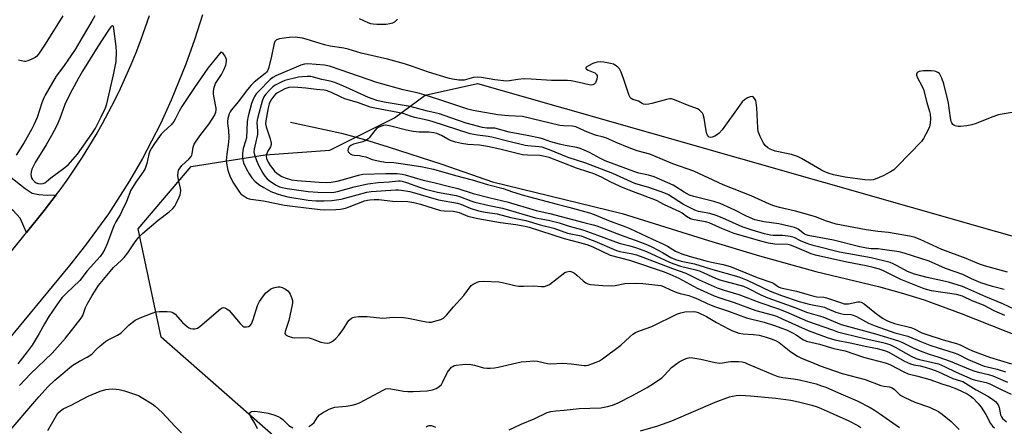
# Model space of a CAD drawing. Units: inches. Extents: x 1285765 to 1291766, y 545449 to 549450.
# Drawn here: x 1290603 to 1290978, y 547490 to 547645 of the extents above; entities that cross this region are included whole.
import ezdxf

# ---------------------------------------------------------------- set-up
doc = ezdxf.new("R2010")
doc.units = ezdxf.units.IN
doc.header["$MEASUREMENT"] = 0
for name, color, linetype in [('HYDRO-Single Line Stream', 4, 'Continuous'), ('NTRL-Trees', 3, 'Continuous'), ('TRANS-Driveway', 251, 'Continuous'), ('TRANS-Road', 130, 'Continuous'), ('Undefined', 1, 'Continuous')]:
    doc.layers.add(name, color=color, linetype=linetype)

msp = doc.modelspace()

# ---------------------------------------------------------------- linework, layer by layer
at = {"layer": 'HYDRO-Single Line Stream'}
msp.add_lwpolyline([(1290706.19, 547605.98), (1290725.6, 547601.85), (1290734.32, 547599.41), (1290743.39, 547596.63), (1290763.74, 547589.96), (1290783.04, 547583.34), (1290832.38, 547571.24), (1290865.12, 547560.98), (1290884.5, 547555.18), (1290906, 547549.14), (1290929.75, 547543.45), (1290938.48, 547541.11), (1290947.16, 547538.37), (1290961.25, 547533.13), (1291000.6, 547517.57), (1291014.11, 547512.44), (1291022.79, 547510.26), (1291031.66, 547507.81), (1291043.5, 547505.32)], dxfattribs=at)
at = {"layer": 'NTRL-Trees'}
msp.add_lwpolyline([(1290977.34, 547463.52), (1290729.92, 547460.18), (1290657.1, 547524.23), (1290648.33, 547565.46), (1290668.5, 547589.15), (1290696.58, 547593.53), (1290721.14, 547595.29), (1290745.71, 547607.57), (1290757.46, 547616.2), (1290777.38, 547620.7), (1291008.03, 547554.93), (1291036.1, 547528.61), (1291044.87, 547492.64), (1291031.71, 547468.96)], close=True, dxfattribs=at)
at = {"layer": 'TRANS-Driveway'}
msp.add_lwpolyline([(1290617.14, 547578.31), (1290612.53, 547572.4), (1290605.85, 547564.02), (1290603.41, 547569.41), (1290600.74, 547572.37), (1290582.81, 547582.89), (1290563.19, 547594.86), (1290559.29, 547597.24), (1290554.33, 547600.27), (1290565.46, 547615.19), (1290599.34, 547585.46), (1290605.28, 547580.7), (1290607.96, 547579.03), (1290610.56, 547578.51), (1290613.66, 547578.15)], close=True, dxfattribs=at)
at = {"layer": 'TRANS-Road'}
for points in [[(1290550.3, 547495.06), (1290605.85, 547564.02), (1290612.53, 547572.4), (1290617.14, 547578.31), (1290618.64, 547580.29), (1290621.54, 547584.35), (1290627.09, 547592.64), (1290632.28, 547601.16), (1290634.74, 547605.51), (1290639.38, 547614.33), (1290641.55, 547618.82), (1290645.62, 547627.93), (1290647.51, 547632.55), (1290649.3, 547637.21), (1290652.58, 547646.63)], [(1290672.71, 547646.76), (1290669.76, 547637.34), (1290666.46, 547628.03), (1290660.88, 547614.3), (1290656.74, 547605.33), (1290649.92, 547592.18), (1290644.98, 547583.63), (1290636.98, 547571.16), (1290628.31, 547559.15), (1290622.17, 547551.41), (1290570.64, 547489.01)]]:
    msp.add_lwpolyline(points, dxfattribs=at)
at = {"layer": 'Undefined'}
for points, elevation in [([(1290631.81, 547646.43), (1290630.66, 547644.36), (1290627.06, 547638.14), (1290624.34, 547633.69), (1290619.94, 547627.21), (1290617.11, 547623.53), (1290612.91, 547616.29), (1290612.4, 547615.24), (1290611.65, 547613.38), (1290609.88, 547607.78), (1290608.68, 547604.95), (1290607.75, 547603.13), (1290605.01, 547598.28), (1290601.91, 547593.4)], 446), ([(1290619.65, 547646.45), (1290612.91, 547635.61), (1290610.39, 547631.85), (1290609.67, 547631.01), (1290609.12, 547630.58), (1290607.88, 547629.93), (1290606.32, 547629.3), (1290605.52, 547629.11), (1290605.04, 547629.09), (1290602.8, 547629.52)], 448), ([(1290746.87, 547645.18), (1290746.34, 547644.53), (1290745.73, 547644.01), (1290745.06, 547643.67), (1290744, 547643.37), (1290742.6, 547643.18), (1290740.55, 547643.11), (1290739.09, 547643.12), (1290737.67, 547643.26), (1290736.82, 547643.45), (1290735.72, 547643.82), (1290732.48, 547645.34)], 446), ([(1290603.16, 547505.75), (1290607.3, 547510.18), (1290615.54, 547518.14), (1290620.63, 547523.75), (1290626.69, 547531.45), (1290627.21, 547532.41), (1290628.33, 547535.42), (1290628.97, 547536.73), (1290630.83, 547540.04), (1290633.17, 547543.78), (1290638.89, 547550.66), (1290642.01, 547553.49), (1290642.96, 547554.47), (1290644.34, 547556.32), (1290647.14, 547560.46), (1290648.54, 547562.19), (1290649.95, 547563.62), (1290655.89, 547568.64), (1290660.03, 547571.81), (1290661.48, 547573.19), (1290662.19, 547574.07), (1290662.77, 547575.1), (1290663.92, 547577.5), (1290664.25, 547578.31), (1290664.45, 547579.14), (1290664.48, 547579.98), (1290664.41, 547580.82), (1290663.67, 547583.98), (1290663.39, 547585.7), (1290663.45, 547586.85), (1290663.7, 547587.66), (1290664.24, 547588.64), (1290664.92, 547589.52), (1290667.56, 547591.88), (1290668.45, 547592.89), (1290668.69, 547593.37), (1290668.83, 547593.92), (1290669.25, 547596.52), (1290669.65, 547597.6), (1290671.8, 547600.8), (1290675.26, 547605.35), (1290677.29, 547608.54), (1290677.86, 547609.8), (1290677.99, 547610.53), (1290677.96, 547611.29), (1290677.14, 547615.22), (1290676.94, 547616.65), (1290676.97, 547617.78), (1290677.17, 547619.17), (1290677.41, 547619.97), (1290677.77, 547620.72), (1290679.93, 547624.06), (1290681.04, 547626.12), (1290681.64, 547627.61), (1290681.94, 547629.02), (1290681.91, 547629.83), (1290681.38, 547631.1), (1290680.57, 547632.17), (1290680.15, 547632.53), (1290679.82, 547632.65), (1290679.68, 547632.62), (1290674.77, 547626.53), (1290669.69, 547619.2), (1290664.94, 547612), (1290663.89, 547610.14), (1290662.41, 547607.13), (1290661.85, 547606.2), (1290660.83, 547605), (1290658.06, 547602.45), (1290657.06, 547601.4), (1290654.45, 547597.82), (1290653.31, 547596.11), (1290652.7, 547594.89), (1290652.32, 547593.87), (1290651.58, 547590.32), (1290650.95, 547588.34), (1290650.23, 547587.13), (1290647.42, 547583.1), (1290645.54, 547580.05), (1290643.83, 547575.83), (1290642.13, 547572.06), (1290641.59, 547571.01), (1290639.81, 547568.06), (1290639.17, 547566.85), (1290638.65, 547565.57), (1290636.57, 547559.7), (1290635.58, 547557.61), (1290634.75, 547556.11), (1290633.84, 547554.93), (1290628.95, 547549.45), (1290626.13, 547545.71), (1290620.99, 547540.89), (1290619.39, 547539.22), (1290618.48, 547538.09), (1290614.35, 547532.02), (1290612.69, 547529.21), (1290610.7, 547525.56), (1290607.99, 547521.2), (1290606.09, 547518.57), (1290602.51, 547514.06)], 444), ([(1290978.9, 547548.85), (1290970.12, 547551.3), (1290968.17, 547551.91), (1290963.14, 547554.14), (1290953.94, 547557.48), (1290945.62, 547561.33), (1290943.32, 547562.19), (1290941.64, 547562.58), (1290933.61, 547563.96), (1290929.53, 547564.38), (1290925.18, 547564.96), (1290913.7, 547567.22), (1290909.61, 547568.48), (1290906.29, 547569.82), (1290904.62, 547570.37), (1290898.23, 547572.15), (1290892.16, 547573.56), (1290890.07, 547574.14), (1290888.34, 547574.83), (1290881.43, 547577.94), (1290870.72, 547582.08), (1290859.56, 547587.36), (1290851.55, 547590.12), (1290842.84, 547593.78), (1290838.08, 547595.11), (1290834.95, 547596.18), (1290830, 547598.24), (1290826.09, 547599.96), (1290824.7, 547600.38), (1290822.56, 547600.88), (1290821.49, 547601.23), (1290818.03, 547602.68), (1290814.7, 547604.19), (1290813.47, 547604.4), (1290810.05, 547604.54), (1290808.65, 547604.77), (1290794.39, 547608.13), (1290789.07, 547608.43), (1290785.02, 547608.79), (1290775.71, 547610.42), (1290773.68, 547610.97), (1290763.45, 547614.39), (1290757.06, 547616.38), (1290754.34, 547617.1), (1290749.07, 547618.29), (1290739.08, 547621.11), (1290725.55, 547625.71), (1290721.1, 547627.3), (1290719.13, 547627.69), (1290712.87, 547628.24), (1290711.56, 547628.08), (1290710.21, 547627.62), (1290700.63, 547623.56), (1290699.57, 547622.98), (1290698.47, 547622.17), (1290694.04, 547617.71), (1290693.23, 547616.77), (1290692.5, 547615.69), (1290691.87, 547614.4), (1290691.34, 547613.03), (1290690.11, 547608.26), (1290689.8, 547606.25), (1290689.44, 547600.06), (1290689.13, 547598.7), (1290688.25, 547595.95), (1290687.96, 547594.02), (1290687.94, 547592.38), (1290688.09, 547591.55), (1290688.41, 547590.48), (1290689.38, 547588.35), (1290690.49, 547586.32), (1290691.56, 547584.77), (1290692.82, 547583.43), (1290694.59, 547582.03), (1290696.05, 547581.11), (1290698.81, 547579.62), (1290701.17, 547578.68), (1290702.85, 547578.15), (1290705.25, 547577.59), (1290712.9, 547576.36), (1290715.84, 547576.04), (1290719.01, 547576.07), (1290721.93, 547576.23), (1290725.51, 547576.67), (1290731.62, 547578.39), (1290735.23, 547579.32), (1290736.9, 547579.66), (1290746.22, 547580.21), (1290747.34, 547580.22), (1290748.47, 547580.13), (1290751.58, 547579.56), (1290762.51, 547576.45), (1290769.74, 547575.19), (1290770.98, 547574.77), (1290774.54, 547573.2), (1290777.65, 547572.28), (1290780.23, 547571.77), (1290784.8, 547571.07), (1290789.97, 547569.77), (1290795.65, 547568.6), (1290801.18, 547566.94), (1290806.31, 547565.62), (1290811.56, 547563.69), (1290816.72, 547562.68), (1290818.29, 547562.14), (1290821.92, 547560.7), (1290830.23, 547557.11), (1290831.47, 547556.78), (1290834.29, 547556.33), (1290835.75, 547556), (1290837.76, 547555.46), (1290840.17, 547554.65), (1290851.5, 547550.29), (1290856.51, 547548.48), (1290861.68, 547545.95), (1290868.49, 547542.95), (1290871.14, 547542.05), (1290876.64, 547540.39), (1290884.71, 547537.34), (1290891.74, 547534.92), (1290894.64, 547533.79), (1290902.8, 547530.28), (1290912.27, 547526.92), (1290914.26, 547526.25), (1290916.73, 547525.58), (1290925.11, 547523.55), (1290931.4, 547522.17), (1290934.06, 547521.39), (1290936.13, 547520.41), (1290942.19, 547516.96), (1290944.07, 547516.04), (1290945.35, 547515.65), (1290949.86, 547514.72), (1290952.64, 547513.98), (1290954.9, 547513.08), (1290959.33, 547510.9), (1290965.42, 547508.2), (1290966.75, 547507.8), (1290970.7, 547506.92), (1290972.16, 547506.4), (1290976.43, 547504.27), (1290980.31, 547502.52)], 442), ([(1290977.65, 547542.32), (1290973.17, 547543.42), (1290968.66, 547544.86), (1290965.14, 547546.35), (1290961.83, 547548.02), (1290955.33, 547550.36), (1290949.01, 547553.13), (1290939.59, 547556.16), (1290937.7, 547556.6), (1290931.32, 547557.59), (1290929.69, 547557.73), (1290927.07, 547557.78), (1290925.25, 547558.02), (1290922.73, 547558.56), (1290912.75, 547561.12), (1290903.08, 547562.92), (1290902.28, 547563.14), (1290901.64, 547563.43), (1290899.29, 547565.27), (1290898.75, 547565.56), (1290897.93, 547565.85), (1290891.9, 547567.26), (1290886.33, 547568.05), (1290882.81, 547568.88), (1290879.6, 547570.16), (1290875.23, 547572.55), (1290869.64, 547575.03), (1290867.14, 547575.79), (1290859.54, 547577.7), (1290857.97, 547578.22), (1290855.92, 547579.34), (1290852.72, 547581.43), (1290851.79, 547581.96), (1290844.57, 547585.16), (1290842.41, 547585.86), (1290838.73, 547586.6), (1290837.13, 547587.04), (1290825.91, 547591.29), (1290824.12, 547592.12), (1290819.97, 547594.45), (1290817.92, 547595.39), (1290816.35, 547596), (1290815.05, 547596.32), (1290810.72, 547597.08), (1290808.47, 547597.62), (1290805.2, 547598.52), (1290802.41, 547599.53), (1290801.19, 547599.89), (1290796.18, 547600.91), (1290789.43, 547602.15), (1290783.94, 547603.66), (1290780.94, 547603.7), (1290779.26, 547603.97), (1290772.97, 547605.66), (1290764.65, 547608.58), (1290762.83, 547609.13), (1290758.3, 547610.17), (1290751.74, 547611.92), (1290741.84, 547613.65), (1290738.99, 547614.29), (1290737.62, 547614.71), (1290735.84, 547615.39), (1290727.21, 547619.34), (1290723.06, 547621.03), (1290721.28, 547621.57), (1290718.19, 547622.24), (1290714.98, 547623.14), (1290713.93, 547623.31), (1290712.51, 547623.36), (1290710.78, 547623.29), (1290709.28, 547623.08), (1290704.12, 547621.78), (1290702.63, 547621.22), (1290701.38, 547620.62), (1290700.41, 547620.08), (1290699.57, 547619.48), (1290698.5, 547618.44), (1290696.89, 547616.68), (1290696.34, 547615.98), (1290695.95, 547615.33), (1290695.45, 547613.98), (1290693.78, 547607.91), (1290693.55, 547606.78), (1290693.46, 547605.78), (1290693.66, 547602.6), (1290693.65, 547601.32), (1290693.34, 547599.59), (1290692.37, 547595.69), (1290692.33, 547594.71), (1290692.58, 547593.58), (1290693.35, 547591.4), (1290694.23, 547589.34), (1290695.66, 547586.58), (1290696.41, 547585.41), (1290697.32, 547584.43), (1290698.15, 547583.75), (1290700.57, 547582.16), (1290702.07, 547581.39), (1290703.1, 547581.08), (1290705.02, 547580.71), (1290712.89, 547579.64), (1290716.66, 547579.29), (1290721.71, 547579.23), (1290722.81, 547579.33), (1290724.09, 547579.57), (1290730.43, 547581.36), (1290735.6, 547582.54), (1290739.5, 547583.03), (1290743.77, 547583.27), (1290747.23, 547583.64), (1290747.94, 547583.64), (1290748.69, 547583.51), (1290750.33, 547582.99), (1290755.24, 547581.21), (1290757.54, 547580.51), (1290762.18, 547579.39), (1290769.28, 547578.07), (1290770.92, 547577.56), (1290774.81, 547576.04), (1290776.37, 547575.55), (1290781.73, 547574.3), (1290786.87, 547573.31), (1290799.37, 547569.62), (1290804.38, 547568.67), (1290808.36, 547567.65), (1290812.18, 547566.4), (1290817.33, 547565.02), (1290822.9, 547563.04), (1290831.19, 547559.92), (1290835.29, 547558.97), (1290837.45, 547558.31), (1290841.59, 547556.83), (1290850.32, 547552.76), (1290852.03, 547552.05), (1290854.56, 547551.23), (1290860.38, 547549.85), (1290861.98, 547549.26), (1290867.89, 547546.66), (1290869.49, 547546.04), (1290878.52, 547543.53), (1290880.14, 547542.82), (1290885.12, 547540.3), (1290887.72, 547539.19), (1290898.36, 547535.31), (1290902.47, 547533.72), (1290908.59, 547531.9), (1290915.64, 547528.95), (1290928.69, 547525.42), (1290937.36, 547522.84), (1290938.64, 547522.29), (1290942.94, 547520.17), (1290945.65, 547519), (1290949.11, 547517.75), (1290952.37, 547516.75), (1290957.1, 547515.08), (1290964.66, 547511.94), (1290966.47, 547511.27), (1290967.82, 547510.86), (1290971.59, 547509.96), (1290973.25, 547509.44), (1290978.86, 547507.08)], 440), ([(1290981.38, 547534.82), (1290977.03, 547536.83), (1290970.62, 547539.51), (1290963.81, 547542.59), (1290961.7, 547543.46), (1290956.46, 547545.14), (1290948.34, 547546.84), (1290943.45, 547548.12), (1290940.85, 547549.21), (1290936.95, 547551.34), (1290935.37, 547552.12), (1290934.29, 547552.56), (1290926.98, 547554.31), (1290914.97, 547556.56), (1290905.41, 547558.91), (1290903.75, 547559.39), (1290902.36, 547559.9), (1290900.17, 547560.83), (1290897.74, 547562.05), (1290896.28, 547562.53), (1290893.49, 547562.92), (1290889.78, 547562.88), (1290888.8, 547562.97), (1290886.52, 547563.52), (1290881.73, 547564.86), (1290877.94, 547566.19), (1290870.62, 547569.5), (1290868.47, 547570.37), (1290865.7, 547571.23), (1290861.38, 547572.03), (1290859.96, 547572.44), (1290855.71, 547574.7), (1290849.91, 547578.29), (1290848.57, 547578.96), (1290842.44, 547581.16), (1290838.42, 547582.22), (1290837.12, 547582.64), (1290828.82, 547586.39), (1290818.55, 547590.41), (1290811.86, 547592.56), (1290804.75, 547595.48), (1290802.91, 547596.15), (1290801.88, 547596.42), (1290800.74, 547596.61), (1290796.45, 547596.93), (1290795.4, 547597.08), (1290788.79, 547598.71), (1290782.77, 547600.33), (1290781.41, 547600.55), (1290777.33, 547600.98), (1290774.48, 547601.58), (1290760.15, 547606.19), (1290758.25, 547606.69), (1290753.55, 547607.72), (1290751.81, 547608.26), (1290750.42, 547608.83), (1290749.04, 547609.27), (1290747.1, 547609.72), (1290738.27, 547611.3), (1290736.48, 547611.74), (1290732.07, 547613.29), (1290726.88, 547614.92), (1290725.23, 547615.62), (1290721.81, 547617.3), (1290719.79, 547618.03), (1290718.98, 547618.16), (1290716.13, 547618.4), (1290712.07, 547618.93), (1290707.47, 547619.34), (1290705.56, 547619.16), (1290704.08, 547618.67), (1290701.27, 547617.19), (1290700.5, 547616.63), (1290699.83, 547615.92), (1290698.73, 547614.36), (1290698.1, 547612.91), (1290697.74, 547611.47), (1290696.8, 547606.52), (1290696.78, 547605.39), (1290696.95, 547604.27), (1290698.47, 547599.6), (1290698.84, 547597.99), (1290698.82, 547597.45), (1290698.57, 547596.65), (1290697.62, 547594.96), (1290697.11, 547593.71), (1290697.01, 547592.93), (1290697.15, 547592.14), (1290697.76, 547590.81), (1290698.53, 547589.51), (1290699.47, 547588.2), (1290700.17, 547587.38), (1290700.99, 547586.62), (1290701.89, 547585.93), (1290702.89, 547585.33), (1290704.14, 547584.78), (1290706.55, 547584.1), (1290708.71, 547583.73), (1290717.1, 547583.15), (1290719.79, 547583.07), (1290721.72, 547583.21), (1290723.92, 547583.59), (1290726.42, 547584.21), (1290732.08, 547585.81), (1290733.74, 547586.14), (1290742.46, 547586.44), (1290746.78, 547586.39), (1290748.68, 547586.19), (1290749.84, 547585.97), (1290756.62, 547583.92), (1290760.72, 547583.04), (1290766.23, 547581.62), (1290769.91, 547580.77), (1290775.65, 547578.89), (1290782.09, 547577.18), (1290788.61, 547575.72), (1290799.63, 547572.39), (1290804.88, 547571.24), (1290817.78, 547567.77), (1290821.28, 547566.98), (1290822.65, 547566.56), (1290832.95, 547562.62), (1290837.7, 547560.94), (1290841.98, 547559.29), (1290843.81, 547558.44), (1290847.68, 547556.45), (1290850.9, 547554.5), (1290852.64, 547553.79), (1290854.76, 547553.12), (1290859.9, 547552.02), (1290865.98, 547550.2), (1290876.66, 547547.16), (1290879.85, 547545.9), (1290888.61, 547541.68), (1290892.91, 547540.03), (1290899.64, 547537.77), (1290903.46, 547536.71), (1290909.25, 547535.54), (1290910.35, 547535.15), (1290913.63, 547533.7), (1290915.32, 547533.17), (1290916.46, 547532.96), (1290919.27, 547532.76), (1290920.13, 547532.58), (1290921.47, 547531.99), (1290925.99, 547529.56), (1290928.55, 547528.44), (1290936.05, 547525.78), (1290940.93, 547524.57), (1290946.2, 547522.35), (1290949.32, 547521.15), (1290952.45, 547520.1), (1290958.63, 547518.22), (1290959.91, 547517.67), (1290963.88, 547515.71), (1290969.97, 547513.18), (1290971.14, 547512.84), (1290974.92, 547512), (1290978.06, 547511.04)], 438), ([(1290977.82, 547532.39), (1290973.75, 547534.17), (1290969.75, 547536.36), (1290965.71, 547537.89), (1290961.71, 547539.72), (1290959.43, 547540.37), (1290950, 547541.86), (1290948.58, 547542.17), (1290947.15, 547542.6), (1290938.25, 547546.17), (1290931.96, 547549.35), (1290930.22, 547549.99), (1290927.84, 547550.64), (1290925.08, 547551.27), (1290917.77, 547552.73), (1290905.79, 547555.35), (1290904.24, 547555.88), (1290898.05, 547558.6), (1290896.31, 547559.24), (1290895.38, 547559.39), (1290890.38, 547559.58), (1290887.99, 547559.89), (1290885.08, 547560.67), (1290874.93, 547563.67), (1290870.55, 547565.38), (1290865.36, 547567.63), (1290864.02, 547568.01), (1290859.76, 547568.78), (1290858.36, 547569.22), (1290856.79, 547570.06), (1290855.17, 547571.34), (1290854.29, 547571.9), (1290848.46, 547574.59), (1290845.45, 547576.19), (1290841.09, 547577.88), (1290836.6, 547579.48), (1290832.66, 547581.05), (1290828.07, 547583.17), (1290824.54, 547585), (1290821.35, 547586.4), (1290819.72, 547587), (1290815.01, 547588.47), (1290804.64, 547592.49), (1290802.35, 547593.11), (1290801.01, 547593.33), (1290796.32, 547593.4), (1290794.48, 547593.59), (1290785.76, 547595.77), (1290781.08, 547596.75), (1290778.11, 547597.19), (1290773.61, 547597.45), (1290771.29, 547597.84), (1290768.99, 547598.36), (1290767.05, 547598.99), (1290766.03, 547599.46), (1290763.68, 547600.88), (1290761.83, 547601.63), (1290760.73, 547601.94), (1290758.84, 547602.18), (1290755.17, 547602.17), (1290752.87, 547602.46), (1290750.3, 547602.97), (1290744.34, 547604.49), (1290742.41, 547604.81), (1290741.6, 547604.73), (1290740.8, 547604.5), (1290739.77, 547604.08), (1290739.07, 547603.65), (1290738.29, 547602.83), (1290736.19, 547600.01), (1290735.79, 547599.61), (1290735.07, 547599.13), (1290733.75, 547598.53), (1290730.14, 547597.57), (1290729.12, 547597.09), (1290728.57, 547596.56), (1290728.15, 547595.88), (1290728.02, 547595.18), (1290728.2, 547594.74), (1290728.95, 547593.97), (1290729.67, 547593.61), (1290730.43, 547593.46), (1290732.45, 547593.32), (1290733.52, 547593.11), (1290734.82, 547592.74), (1290737.32, 547591.82), (1290740.23, 547591.11), (1290742.19, 547590.82), (1290745.58, 547590.58), (1290748.17, 547590.29), (1290755.77, 547589.15), (1290760.6, 547588.16), (1290768.91, 547585.74), (1290775.32, 547584.01), (1290781.11, 547582.29), (1290787.11, 547580.8), (1290790.65, 547579.48), (1290795.26, 547578.14), (1290807.58, 547574.76), (1290812.1, 547573.67), (1290819.87, 547571.51), (1290821.64, 547570.87), (1290827.83, 547568.26), (1290832.66, 547566.59), (1290835.25, 547565.52), (1290843.92, 547561.46), (1290847.83, 547559.71), (1290849.56, 547558.82), (1290852.6, 547556.96), (1290854.99, 547555.92), (1290857.87, 547554.94), (1290863.78, 547553.31), (1290866.32, 547552.7), (1290870.68, 547551.83), (1290873.78, 547550.95), (1290879.39, 547548.7), (1290883.61, 547546.82), (1290889.19, 547544.98), (1290889.96, 547544.61), (1290891.78, 547543.38), (1290892.66, 547542.97), (1290898.64, 547541.65), (1290901.69, 547540.82), (1290905.21, 547539.75), (1290906.36, 547539.58), (1290908.98, 547539.39), (1290910.04, 547539.2), (1290915.38, 547537.31), (1290916.77, 547536.91), (1290917.54, 547536.82), (1290918.34, 547536.84), (1290921.92, 547537.61), (1290922.72, 547537.65), (1290923.22, 547537.54), (1290924.36, 547536.84), (1290928.42, 547533.53), (1290931.29, 547531.43), (1290932.42, 547530.72), (1290933.42, 547530.25), (1290935.84, 547529.44), (1290942.06, 547527.87), (1290943.35, 547527.35), (1290946.28, 547525.88), (1290947.76, 547525.29), (1290954.37, 547523.14), (1290959.5, 547521.81), (1290960.83, 547521.23), (1290963.9, 547519.69), (1290965.49, 547519.03), (1290972.04, 547516.57), (1290980.4, 547513.98)], 436), ([(1290597.76, 547486.46), (1290610.57, 547501.5), (1290614.06, 547505.39), (1290616.66, 547507.85), (1290619.61, 547510.41), (1290622.31, 547512.63), (1290623.5, 547513.48), (1290626.01, 547515.05), (1290628.9, 547516.55), (1290629.88, 547517.16), (1290630.76, 547517.87), (1290632.38, 547519.49), (1290633.86, 547520.84), (1290635.17, 547521.95), (1290636.07, 547522.6), (1290637.7, 547523.6), (1290640.42, 547524.88), (1290641.65, 547525.66), (1290642.53, 547526.41), (1290644.71, 547528.73), (1290646.02, 547529.81), (1290647.17, 547530.63), (1290649, 547531.5), (1290653.64, 547533.33), (1290655.02, 547533.79), (1290656.44, 547533.94), (1290659.35, 547533.91), (1290660.77, 547533.81), (1290661.54, 547533.6), (1290662.42, 547532.91), (1290665.17, 547529.79), (1290667.06, 547528.11), (1290667.75, 547527.69), (1290668.25, 547527.52), (1290669.04, 547527.39), (1290669.83, 547527.37), (1290670.35, 547527.43), (1290670.85, 547527.6), (1290671.79, 547528.24), (1290679.55, 547535.02), (1290680.25, 547535.37), (1290680.72, 547535.44), (1290681.2, 547535.39), (1290682.08, 547535.02), (1290682.85, 547534.38), (1290687.07, 547529.42), (1290688.08, 547528.42), (1290688.53, 547528.17), (1290689.02, 547528.09), (1290689.53, 547528.12), (1290690.29, 547528.3), (1290690.94, 547528.67), (1290691.39, 547529.31), (1290691.99, 547530.9), (1290693.63, 547536.29), (1290694.42, 547537.75), (1290695.66, 547539.59), (1290696.78, 547540.86), (1290698.78, 547542.53), (1290699.78, 547542.99), (1290701.4, 547543.27), (1290702.22, 547543.27), (1290703.01, 547543.09), (1290704.28, 547542.48), (1290705.19, 547541.84), (1290705.7, 547541.22), (1290706.1, 547540.5), (1290706.65, 547539.22), (1290706.95, 547538.16), (1290706.97, 547537.33), (1290706.86, 547536.5), (1290705.57, 547530.48), (1290704.18, 547526.34), (1290704.11, 547525.63), (1290704.28, 547525.25), (1290704.64, 547524.95), (1290705.36, 547524.58), (1290707, 547524.04), (1290707.87, 547523.96), (1290710.79, 547524.08), (1290713.32, 547523.88), (1290714.43, 547523.6), (1290717.75, 547522.33), (1290719.17, 547522.04), (1290720.3, 547521.94), (1290721.11, 547522.06), (1290721.86, 547522.39), (1290722.57, 547522.87), (1290723.44, 547523.66), (1290724.65, 547524.95), (1290725.86, 547526.53), (1290726.67, 547527.7), (1290728.06, 547530), (1290728.54, 547530.64), (1290729.39, 547531.42), (1290729.87, 547531.69), (1290730.4, 547531.85), (1290732.12, 547532.01), (1290735.36, 547532.07), (1290741.3, 547531.38), (1290745.44, 547531.75), (1290749.25, 547531.7), (1290751.01, 547531.44), (1290757.77, 547530.05), (1290758.94, 547529.9), (1290759.8, 547529.95), (1290760.65, 547530.1), (1290763.44, 547530.88), (1290764.38, 547531.43), (1290765.54, 547532.56), (1290768.25, 547535.74), (1290772.15, 547540.05), (1290774.98, 547543.78), (1290775.64, 547544.33), (1290776.39, 547544.78), (1290777.18, 547545.15), (1290778.01, 547545.38), (1290779.78, 547545.43), (1290785.44, 547545.22), (1290786.87, 547544.95), (1290791.51, 547543.83), (1290792.95, 547543.59), (1290794.86, 547543.55), (1290798.81, 547543.65), (1290801.71, 547543.5), (1290802.86, 547543.52), (1290803.88, 547543.78), (1290804.73, 547544.27), (1290810.51, 547548.73), (1290811.26, 547549.1), (1290812.38, 547549.23), (1290813.22, 547549.09), (1290814.21, 547548.56), (1290815.14, 547547.82), (1290817.57, 547545.56), (1290818.5, 547544.84), (1290819.24, 547544.49), (1290820.34, 547544.24), (1290824.95, 547543.78), (1290828.22, 547543.76), (1290829.66, 547543.88), (1290833.39, 547544.64), (1290837.88, 547544.77), (1290840.19, 547544.61), (1290847.03, 547543.84), (1290848.1, 547543.51), (1290850.78, 547542.15), (1290853.1, 547541.2), (1290854.44, 547540.79), (1290857.71, 547540), (1290859, 547539.57), (1290860.98, 547538.71), (1290864.6, 547536.96), (1290867.51, 547535.79), (1290872.73, 547534.05), (1290879.65, 547531.6), (1290886.37, 547529.85), (1290890.28, 547528.63), (1290892.73, 547527.77), (1290894.82, 547526.92), (1290897.12, 547525.85), (1290898.47, 547525.05), (1290901.05, 547523.27), (1290902.37, 547522.63), (1290907.31, 547521.56), (1290912.88, 547519.83), (1290917.18, 547518.97), (1290924.07, 547516.56), (1290932.82, 547514.29), (1290934.33, 547513.69), (1290939.44, 547510.95), (1290941.05, 547510.22), (1290944.77, 547509.32), (1290949.3, 547508.06), (1290954.22, 547506.36), (1290956.79, 547505.58), (1290959.45, 547504.5), (1290963.46, 547502.63), (1290964.68, 547501.82), (1290965.84, 547500.92), (1290967.6, 547499.09), (1290968.85, 547497.5), (1290970.63, 547494.74), (1290972.44, 547491.37), (1290973.15, 547490.36), (1290973.97, 547489.63)], 446), ([(1290713.2, 547490.18), (1290714.37, 547490.96), (1290715.19, 547491.69), (1290716.5, 547493.8), (1290717.26, 547494.68), (1290718.43, 547495.45), (1290720.96, 547496.76), (1290722, 547497.22), (1290723.09, 547497.54), (1290727.34, 547497.93), (1290729.66, 547498.32), (1290731.09, 547498.66), (1290732.41, 547499.23), (1290736.3, 547501.21), (1290741.42, 547504.02), (1290742.46, 547504.48), (1290743.25, 547504.61), (1290744.34, 547504.57), (1290749.14, 547503.67), (1290750.8, 547503.53), (1290752.89, 547503.46), (1290758.15, 547503.82), (1290760.16, 547504.18), (1290761.56, 547504.6), (1290762.69, 547505.28), (1290763.59, 547506.22), (1290764.17, 547507.2), (1290765.97, 547510.81), (1290766.92, 547512.16), (1290767.47, 547512.75), (1290767.9, 547513.08), (1290768.4, 547513.34), (1290769.2, 547513.58), (1290771.58, 547513.81), (1290774.27, 547513.85), (1290776.22, 547513.48), (1290779.59, 547512.57), (1290781.05, 547512.4), (1290782.16, 547512.4), (1290783.79, 547512.55), (1290785.2, 547512.78), (1290793.91, 547514.75), (1290795.86, 547514.96), (1290798.69, 547515.13), (1290800.13, 547515), (1290803.92, 547514.19), (1290805.1, 547514.02), (1290809.83, 547514.26), (1290813.01, 547514), (1290817.84, 547513.46), (1290818.63, 547513.46), (1290819.36, 547513.57), (1290820.79, 547513.99), (1290822.47, 547514.61), (1290823.7, 547515.23), (1290824.85, 547515.96), (1290831.82, 547521.11), (1290835.25, 547524.37), (1290836.39, 547525.3), (1290837.37, 547525.96), (1290838.96, 547526.64), (1290843.63, 547528.3), (1290853.43, 547533.02), (1290854.69, 547533.47), (1290856.22, 547533.79), (1290859.56, 547533.95), (1290860.4, 547533.81), (1290861.23, 547533.52), (1290864.43, 547532.03), (1290868.25, 547529.73), (1290872.98, 547527.19), (1290874.32, 547526.6), (1290876.75, 547525.71), (1290878.32, 547525.39), (1290882.33, 547525.16), (1290884.39, 547524.88), (1290887.06, 547524.22), (1290889.36, 547523.47), (1290890.9, 547522.83), (1290892.07, 547522.13), (1290896.41, 547518.63), (1290898.96, 547516.95), (1290900.79, 547516.06), (1290904.28, 547514.7), (1290907.63, 547513.26), (1290915.93, 547510.33), (1290924.72, 547508.06), (1290930.67, 547505.83), (1290931.78, 547505.57), (1290934.03, 547505.23), (1290935.01, 547504.93), (1290935.93, 547504.32), (1290937.84, 547502.39), (1290938.57, 547501.9), (1290939.86, 547501.19), (1290943.59, 547499.4), (1290949.24, 547497.5), (1290952.57, 547495.85), (1290953.99, 547494.84), (1290957.38, 547492.09), (1290960.42, 547489.08)], 448), ([(1290789.33, 547488.92), (1290793.88, 547491.04), (1290798.93, 547493.06), (1290803.84, 547495.48), (1290805.16, 547495.88), (1290807.06, 547496.19), (1290810.24, 547496.38), (1290816.04, 547497.09), (1290824.29, 547497.25), (1290826.8, 547497.75), (1290828.71, 547498.3), (1290830.87, 547499.25), (1290836.02, 547501.87), (1290841.85, 547505.09), (1290844.64, 547506.81), (1290847.41, 547508.77), (1290848.41, 547509.72), (1290851.14, 547512.64), (1290852.64, 547513.84), (1290854.04, 547514.74), (1290856.08, 547515.86), (1290857.08, 547516.25), (1290858.07, 547516.4), (1290859.18, 547516.33), (1290862.28, 547515.84), (1290867.75, 547514.58), (1290869.35, 547514.32), (1290870.48, 547514.37), (1290872.6, 547514.76), (1290873.72, 547514.87), (1290876.6, 547514.93), (1290877.94, 547514.79), (1290878.93, 547514.51), (1290880, 547514.09), (1290889.6, 547509.97), (1290891.54, 547509.24), (1290893.44, 547508.81), (1290897.51, 547508.36), (1290899.74, 547508.01), (1290906.08, 547506.38), (1290908.18, 547505.72), (1290909.72, 547505.14), (1290914.58, 547502.94), (1290921.74, 547499.98), (1290926.65, 547497.38), (1290928.29, 547496.39), (1290930.17, 547495.13), (1290937.74, 547489.76)], 450), ([(1290613.9, 547488.71), (1290617.78, 547495.21), (1290618.71, 547496.17), (1290619.81, 547496.92), (1290622.85, 547498.33), (1290629.23, 547501.69), (1290633.83, 547503.69), (1290636.01, 547504.31), (1290637.12, 547504.45), (1290638.53, 547504.47), (1290639.93, 547504.43), (1290641.14, 547504.28), (1290643.08, 547503.79), (1290647.33, 547502.39), (1290648.44, 547501.95), (1290649.45, 547501.41), (1290653.61, 547498.81), (1290654.78, 547497.98), (1290657.45, 547495.48), (1290662.2, 547490.28), (1290664.75, 547487.84)], 448), ([(1290839.33, 547488.57), (1290845.89, 547490.46), (1290851.23, 547492.35), (1290867.67, 547499.43), (1290873.17, 547501.45), (1290874.28, 547501.77), (1290875.67, 547502.02), (1290877.11, 547502.09), (1290881.19, 547501.89), (1290890.71, 547500.93), (1290896.47, 547500.23), (1290899.36, 547499.63), (1290904.43, 547498.33), (1290906.51, 547497.68), (1290908.01, 547497.07), (1290912.6, 547494.96), (1290918.59, 547492.38), (1290921.97, 547490.58), (1290923.14, 547489.76)], 452), ([(1290693.64, 547489.3), (1290692.69, 547491.46), (1290691.17, 547493.83), (1290690.83, 547494.54), (1290690.72, 547495), (1290690.77, 547495.39), (1290690.96, 547495.68), (1290691.34, 547495.88), (1290692.61, 547496.03), (1290694.6, 547495.82), (1290697.71, 547495.25), (1290699.91, 547494.64), (1290701.48, 547494.04), (1290702.43, 547493.53), (1290703.28, 547492.85), (1290705.64, 547490.58), (1290707.1, 547489.67)], 448), ([(1290757.83, 547490.07), (1290758.24, 547490.31), (1290758.94, 547490.51), (1290759.7, 547490.51), (1290760.53, 547490.27), (1290761.33, 547489.91)], 450)]:
    msp.add_lwpolyline(points, dxfattribs=dict(at, elevation=elevation))
at = {"layer": 'Undefined', "elevation": 444}
msp.add_lwpolyline([(1290638.52, 547642.64), (1290638.22, 547642.54), (1290637.89, 547642.27), (1290636.71, 547640.65), (1290632.95, 547634.82), (1290627.13, 547625.36), (1290625.59, 547622.7), (1290623.15, 547618.3), (1290621.2, 547614.41), (1290620.46, 547612.67), (1290618.56, 547607.34), (1290617.43, 547604.75), (1290615.38, 547600.94), (1290613.37, 547597.4), (1290609.17, 547590.63), (1290608.47, 547589.37), (1290607.93, 547588.07), (1290607.64, 547587), (1290607.54, 547586.19), (1290607.61, 547585.34), (1290607.85, 547584.55), (1290608.13, 547584.12), (1290608.86, 547583.36), (1290609.51, 547582.92), (1290610.25, 547582.66), (1290611.32, 547582.58), (1290612.12, 547582.65), (1290612.86, 547582.9), (1290613.49, 547583.35), (1290615.09, 547584.86), (1290619.89, 547588.31), (1290621.66, 547589.78), (1290624.37, 547592.74), (1290625.27, 547593.85), (1290630.67, 547601.5), (1290632.06, 547603.72), (1290634.28, 547608.01), (1290635.87, 547611.38), (1290636.44, 547612.99), (1290638.95, 547623.99), (1290639.98, 547629.05), (1290640.09, 547632.78), (1290640, 547634.81), (1290639.07, 547641.66), (1290638.87, 547642.36), (1290638.65, 547642.62)], close=True, dxfattribs=at)
at = {"layer": 'Undefined'}
msp.add_polyline3d([(1290984.55, 547610.26, 444), (1290976.87, 547609.09, 444), (1290975.43, 547608.79, 444), (1290972.86, 547607.89, 444), (1290966.96, 547605.44, 444), (1290965.34, 547604.93, 444), (1290963.45, 547604.59, 444), (1290961, 547604.32, 444), (1290960.16, 547604.34, 444), (1290959.01, 547604.58, 444), (1290958.5, 547604.79, 444), (1290958.09, 547605.1, 444), (1290957.68, 547605.69, 444), (1290957.5, 547606.2, 444), (1290957.22, 547607.58, 444), (1290956.42, 547613.2, 444), (1290956.08, 547614.92, 444), (1290954.59, 547620.6, 444), (1290953.85, 547622.76, 444), (1290953.27, 547624.03, 444), (1290952.94, 547624.44, 444), (1290952.34, 547624.94, 444), (1290951.64, 547625.28, 444), (1290951.09, 547625.41, 444), (1290949.92, 547625.48, 444), (1290946.91, 547625.48, 444), (1290946.03, 547625.42, 444), (1290945.22, 547625.22, 444), (1290944.78, 547624.97, 444), (1290944.42, 547624.66, 444), (1290944.21, 547624.3, 444), (1290944.22, 547623.85, 444), (1290944.62, 547622.86, 444), (1290946.34, 547619.75, 444), (1290946.92, 547618.42, 444), (1290948.2, 547613.42, 444), (1290949.19, 547610.09, 444), (1290949.4, 547608.98, 444), (1290949.56, 547607.32, 444), (1290949.46, 547605.59, 444), (1290949.14, 547604.17, 444), (1290948.56, 547602.85, 444), (1290946.93, 547599.77, 444), (1290946.11, 547598.58, 444), (1290937.08, 547589.26, 444), (1290935.58, 547587.87, 444), (1290934.36, 547587.11, 444), (1290931.55, 547585.62, 444), (1290928.56, 547584.34, 444), (1290927.72, 547584.08, 444), (1290926.82, 547583.94, 444), (1290924.63, 547584.04, 444), (1290917.18, 547585.1, 444), (1290912.72, 547585.98, 444), (1290911.06, 547586.43, 444), (1290909.43, 547587.05, 444), (1290908.11, 547587.66, 444), (1290900.57, 547592.12, 444), (1290899, 547592.91, 444), (1290896.77, 547593.65, 444), (1290890.54, 547595.01, 444), (1290888.64, 547595.7, 444), (1290887.67, 547596.23, 444), (1290886.69, 547597.11, 444), (1290886.06, 547597.99, 444), (1290884.83, 547600.57, 444), (1290884.1, 547602.42, 444), (1290883.87, 547603.83, 444), (1290883.56, 547611.44, 444), (1290883.32, 547613.46, 444), (1290883.11, 547614.28, 444), (1290882.71, 547615.01, 444), (1290882.16, 547615.56, 444), (1290881.73, 547615.75, 444), (1290881.03, 547615.66, 444), (1290880.03, 547615.21, 444), (1290878.81, 547614.46, 444), (1290877.95, 547613.68, 444), (1290877.04, 547612.5, 444), (1290870.35, 547603.1, 444), (1290869.25, 547601.75, 444), (1290868.59, 547601.23, 444), (1290867.62, 547600.7, 444), (1290866.61, 547600.3, 444), (1290865.89, 547600.2, 444), (1290865.45, 547600.33, 444), (1290865.08, 547600.6, 444), (1290864.79, 547601.04, 444), (1290864.59, 547601.57, 444), (1290864.32, 547602.73, 444), (1290863.47, 547607.47, 444), (1290863.09, 547608.88, 444), (1290862.83, 547609.38, 444), (1290862.29, 547610.05, 444), (1290861.66, 547610.64, 444), (1290860.94, 547611.11, 444), (1290857.14, 547612.5, 444), (1290852.18, 547614.52, 444), (1290851.08, 547614.84, 444), (1290850.51, 547614.87, 444), (1290849.66, 547614.75, 444), (1290843.59, 547613.05, 444), (1290842.47, 547612.83, 444), (1290841.4, 547612.75, 444), (1290840.39, 547612.87, 444), (1290839.95, 547613.08, 444), (1290838.53, 547613.97, 444), (1290836.39, 547614.63, 444), (1290835.72, 547614.98, 444), (1290835.4, 547615.37, 444), (1290835.04, 547616.12, 444), (1290833.03, 547622.26, 444), (1290831.92, 547625, 444), (1290831.27, 547626.31, 444), (1290830.75, 547626.96, 444), (1290830.07, 547627.47, 444), (1290829.05, 547628.01, 444), (1290827.95, 547628.36, 444), (1290825.37, 547628.8, 444), (1290823.94, 547628.88, 444), (1290822.81, 547628.83, 444), (1290821.97, 547628.61, 444), (1290821.15, 547628.26, 444), (1290819.57, 547627.44, 444), (1290818.71, 547626.86, 444), (1290818.52, 547626.55, 444), (1290818.53, 547626.4, 444), (1290818.75, 547626.1, 444), (1290819.42, 547625.73, 444), (1290821.91, 547624.71, 444), (1290822.47, 547624.28, 444), (1290822.78, 547623.69, 444), (1290822.8, 547623.17, 444), (1290822.66, 547622.34, 444), (1290822.19, 547621, 444), (1290821.67, 547620.43, 444), (1290821.19, 547620.22, 444), (1290820.64, 547620.12, 444), (1290819.83, 547620.14, 444), (1290816.05, 547621.08, 444), (1290812.89, 547621.72, 444), (1290811.51, 547621.89, 444), (1290805.53, 547621.78, 444), (1290797.68, 547622.34, 444), (1290795.04, 547622.41, 444), (1290792.72, 547622.28, 444), (1290789.55, 547621.67, 444), (1290788.37, 547621.59, 444), (1290783.9, 547622.11, 444), (1290778.83, 547623, 444), (1290777.42, 547623.14, 444), (1290775.75, 547622.94, 444), (1290772.29, 547622.01, 444), (1290771.42, 547621.95, 444), (1290770.27, 547622, 444), (1290767.77, 547622.31, 444), (1290766.15, 547622.68, 444), (1290758.75, 547624.98, 444), (1290752.2, 547627.31, 444), (1290749.53, 547628.14, 444), (1290743.15, 547629.89, 444), (1290733.11, 547632.23, 444), (1290728.18, 547633.72, 444), (1290726.47, 547634.09, 444), (1290721.3, 547634.93, 444), (1290719.18, 547635.36, 444), (1290712.24, 547637.57, 444), (1290710.85, 547637.93, 444), (1290708.01, 547638.29, 444), (1290705.75, 547638.21, 444), (1290703.78, 547638, 444), (1290702.03, 547637.64, 444), (1290700.95, 547637.25, 444), (1290700.57, 547636.99, 444), (1290700.31, 547636.69, 444), (1290700.08, 547636.24, 444), (1290699.85, 547635.45, 444), (1290698.97, 547631.04, 444), (1290697.97, 547626.96, 444), (1290697.75, 547626.18, 444), (1290697.44, 547625.49, 444), (1290697.04, 547624.95, 444), (1290696.54, 547624.46, 444), (1290692.45, 547621.14, 444), (1290691.2, 547619.96, 444), (1290689.39, 547617.78, 444), (1290686.42, 547613.81, 444), (1290683.72, 547610.51, 444), (1290683.28, 547609.86, 444), (1290682.92, 547609.11, 444), (1290682.41, 547607.44, 444), (1290682.23, 547606.3, 444), (1290682.29, 547605.42, 444), (1290682.69, 547602.79, 444), (1290682.82, 547600.14, 444), (1290682.67, 547598.4, 444), (1290681.96, 547593.85, 444), (1290681.8, 547591.28, 444), (1290681.99, 547589.6, 444), (1290682.38, 547587.67, 444), (1290682.73, 547586.59, 444), (1290683.41, 547584.99, 444), (1290684.55, 547582.79, 444), (1290686.85, 547579.3, 444), (1290687.24, 547578.86, 444), (1290687.87, 547578.33, 444), (1290689.77, 547577.13, 444), (1290690.53, 547576.79, 444), (1290691.09, 547576.64, 444), (1290696.01, 547575.99, 444), (1290703.97, 547574.4, 444), (1290708.02, 547573.84, 444), (1290717.49, 547572.78, 444), (1290719.09, 547572.69, 444), (1290723.48, 547572.73, 444), (1290725.23, 547572.85, 444), (1290727.17, 547573.27, 444), (1290728.56, 547573.74, 444), (1290734.37, 547576.03, 444), (1290735.52, 547576.33, 444), (1290736.38, 547576.47, 444), (1290738.07, 547576.55, 444), (1290739.79, 547576.5, 444), (1290745.07, 547575.9, 444), (1290750.89, 547575.76, 444), (1290753.11, 547575.45, 444), (1290755.67, 547574.83, 444), (1290763.2, 547572.41, 444), (1290764.63, 547572.21, 444), (1290768.08, 547572.09, 444), (1290769.32, 547571.92, 444), (1290770.3, 547571.6, 444), (1290773.64, 547570.25, 444), (1290777.42, 547569.37, 444), (1290786.1, 547567.78, 444), (1290791.95, 547567.02, 444), (1290795.44, 547566.36, 444), (1290797.02, 547565.98, 444), (1290810.26, 547561.75, 444), (1290816.17, 547560.23, 444), (1290818.93, 547559.4, 444), (1290821.23, 547558.52, 444), (1290827.81, 547555.42, 444), (1290835.13, 547553.47, 444), (1290848.34, 547549.05, 444), (1290850.52, 547548.14, 444), (1290853.86, 547546.61, 444), (1290860.85, 547542.84, 444), (1290867.33, 547539.86, 444), (1290869.51, 547539.09, 444), (1290874.89, 547537.41, 444), (1290883.15, 547534.39, 444), (1290889.37, 547532.64, 444), (1290890.99, 547532.11, 444), (1290893.14, 547531.2, 444), (1290903.06, 547526.67, 444), (1290910.3, 547524.06, 444), (1290911.95, 547523.49, 444), (1290913.26, 547523.14, 444), (1290919.61, 547521.93, 444), (1290924.73, 547520.76, 444), (1290929.33, 547519.83, 444), (1290932.08, 547519.14, 444), (1290933.71, 547518.43, 444), (1290939.67, 547515.05, 444), (1290941.96, 547514.03, 444), (1290943.27, 547513.6, 444), (1290945.61, 547513.22, 444), (1290947.52, 547512.76, 444), (1290949.97, 547512.04, 444), (1290952.42, 547511.14, 444), (1290958.01, 547508.45, 444), (1290961.01, 547507.61, 444), (1290961.87, 547507.27, 444), (1290966.97, 547504.16, 444), (1290971.4, 547501.77, 444), (1290972.83, 547500.84, 444), (1290974.24, 547499.73, 444), (1290974.82, 547499.1, 444), (1290975.3, 547498.42, 444), (1290975.71, 547497.36, 444), (1290976.25, 547494.61, 444), (1290976.58, 547493.91, 444), (1290977.02, 547493.28, 444), (1290977.54, 547492.71, 444), (1290978.46, 547492.02, 444)], dxfattribs=at)

doc.saveas('drawing.dxf')
